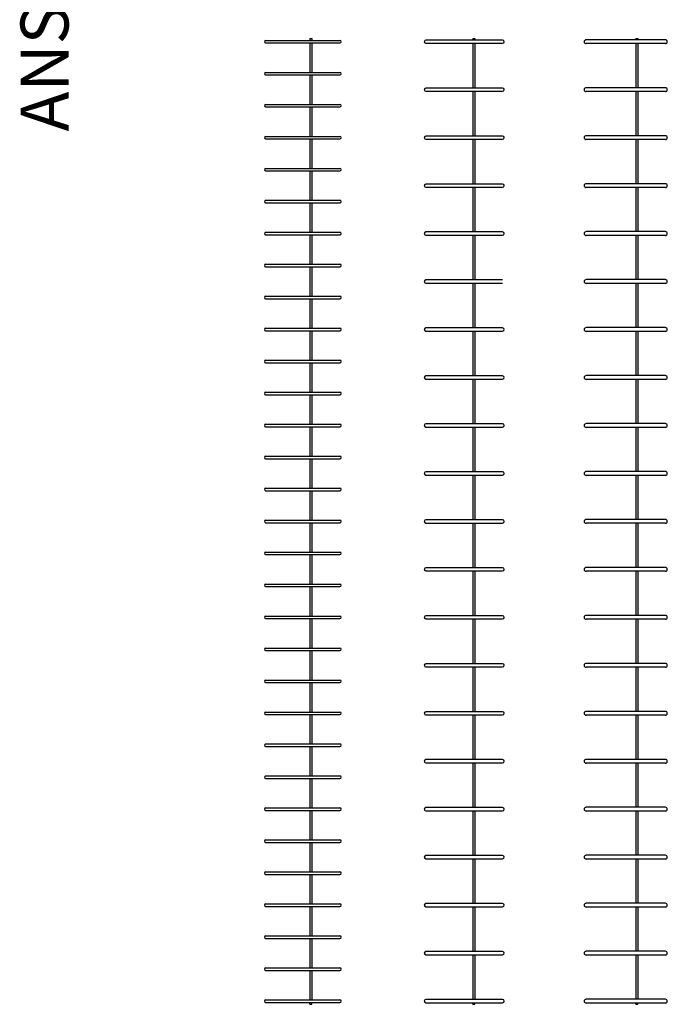
# Model space of a CAD drawing. Extents: x 112 to 16428, y -3091 to 10145.
# Drawn here: x 11274 to 13299, y -2912 to 167 of the extents above; entities that cross this region are included whole.
import ezdxf

# ---------------------------------------------------------------- set-up
doc = ezdxf.new("R2010")
doc.units = 0
doc.header["$LTSCALE"] = 0.75
doc.header["$MEASUREMENT"] = 0
doc.layers.get('0').update_dxf_attribs({"linetype": 'CONTINUOUS'})
doc.layers.add('25', color=7, linetype='CONTINUOUS')

msp = doc.modelspace()

# ---------------------------------------------------------------- linework, layer by layer
for p, q in [((12039.0659, 98.4386), (12039.0659, 98.4386)), ((12043.0659, 102.4386), (12275.0659, 102.4386)), ((12043.0659, 94.4386), (12275.0659, 94.4386)), ((12181.0659, 108.4386), (12187.0659, 108.4386)), ((12181.0659, 108.4386), (12181.0659, 102.4386)), ((12181.0659, 94.4386), (12181.0659, 2.4386)), ((12187.0659, 108.4386), (12187.0659, 102.4386)), ((12187.0659, 94.4386), (12187.0659, 2.4386)), ((12279.0659, 98.4386), (12279.0659, 98.4386)), ((12539.0659, 98.4386), (12539.0659, 98.4386)), ((12784.0659, 103.4386), (12544.0659, 103.4386)), ((12544.0659, 93.4386), (12784.0659, 93.4386)), ((12691.0659, 108.4386), (12697.0659, 108.4386)), ((12691.0659, 108.4386), (12691.0659, 103.4386)), ((12691.0659, 93.4386), (12691.0659, -46.5614)), ((12697.0659, 108.4386), (12697.0659, 103.4386)), ((12697.0659, 93.4386), (12697.0659, -46.5614)), ((13039.0634, 98.4386), (13039.0634, 98.4386)), ((13293.0634, 104.4386), (13045.0634, 104.4386)), ((13293.0634, 92.4386), (13045.0634, 92.4386)), ((13201.0634, 108.4386), (13201.0634, 104.4386)), ((13201.0634, 108.4386), (13207.0634, 108.4386)), ((13201.0634, 92.4386), (13201.0634, -45.5614)), ((13207.0634, 108.4386), (13207.0634, 104.4386)), ((13207.0634, 92.4386), (13207.0634, -45.5614)), ((13299.0634, 98.4386), (13299.0634, 98.4386)), ((12043.0659, 2.4386), (12275.0659, 2.4386)), ((12039.0659, -1.5614), (12039.0659, -1.5614)), ((12043.0659, -5.5614), (12275.0659, -5.5614)), ((12181.0659, -5.5614), (12181.0659, -97.5614)), ((12187.0659, -5.5614), (12187.0659, -97.5614)), ((12279.0659, -1.5614), (12279.0659, -1.5614)), ((12539.0659, -51.5614), (12539.0659, -51.5614)), ((12784.0659, -46.5614), (12544.0659, -46.5614)), ((12544.0659, -56.5614), (12784.0659, -56.5614)), ((12691.0659, -56.5614), (12691.0659, -196.5614)), ((12697.0659, -56.5614), (12697.0659, -196.5614)), ((13039.0634, -51.5614), (13039.0634, -51.5614)), ((13293.0634, -45.5614), (13045.0634, -45.5614)), ((13293.0634, -57.5614), (13045.0634, -57.5614)), ((13201.0634, -41.3883), (13201.0634, -45.5614)), ((13201.0634, -57.5614), (13201.0634, -195.5614)), ((13207.0634, -41.3883), (13207.0634, -45.5614)), ((13207.0634, -57.5614), (13207.0634, -195.5614)), ((13299.0634, -51.5614), (13299.0634, -51.5614)), ((12039.0659, -101.5614), (12039.0659, -101.5614)), ((12043.0659, -97.5614), (12275.0659, -97.5614)), ((12043.0659, -105.5614), (12275.0659, -105.5614)), ((12181.0659, -105.5614), (12181.0659, -197.5614)), ((12187.0659, -105.5614), (12187.0659, -197.5614)), ((12279.0659, -101.5614), (12279.0659, -101.5614)), ((12039.0659, -201.5614), (12039.0659, -201.5614)), ((12043.0659, -197.5614), (12275.0659, -197.5614)), ((12043.0659, -205.5614), (12275.0659, -205.5614)), ((12181.0659, -205.5614), (12181.0659, -297.5614)), ((12187.0659, -205.5614), (12187.0659, -297.5614)), ((12279.0659, -201.5614), (12279.0659, -201.5614)), ((12539.0659, -201.5614), (12539.0659, -201.5614)), ((12784.0659, -196.5614), (12544.0659, -196.5614)), ((12544.0659, -206.5614), (12784.0659, -206.5614)), ((12691.0659, -206.5614), (12691.0659, -346.5614)), ((12697.0659, -206.5614), (12697.0659, -346.5614)), ((13039.0634, -201.5614), (13039.0634, -201.5614)), ((13293.0634, -195.5614), (13045.0634, -195.5614)), ((13293.0634, -207.5614), (13045.0634, -207.5614)), ((13201.0634, -191.3883), (13201.0634, -195.5614)), ((13201.0634, -207.5614), (13201.0634, -345.5614)), ((13207.0634, -191.3883), (13207.0634, -195.5614)), ((13207.0634, -207.5614), (13207.0634, -345.5614)), ((13299.0634, -201.5614), (13299.0634, -201.5614)), ((12039.0659, -301.5614), (12039.0659, -301.5614)), ((12043.0659, -297.5614), (12275.0659, -297.5614)), ((12043.0659, -305.5614), (12275.0659, -305.5614)), ((12181.0659, -305.5614), (12181.0659, -397.5614)), ((12187.0659, -305.5614), (12187.0659, -397.5614)), ((12279.0659, -301.5614), (12279.0659, -301.5614)), ((12539.0659, -351.5614), (12539.0659, -351.5614)), ((12784.0659, -346.5614), (12544.0659, -346.5614)), ((12544.0659, -356.5614), (12784.0659, -356.5614)), ((12691.0659, -356.5614), (12691.0659, -496.5614)), ((12697.0659, -356.5614), (12697.0659, -496.5614)), ((13039.0634, -351.5614), (13039.0634, -351.5614)), ((13293.0634, -345.5614), (13045.0634, -345.5614)), ((13293.0634, -357.5614), (13045.0634, -357.5614)), ((13201.0634, -341.3883), (13201.0634, -345.5614)), ((13201.0634, -357.5614), (13201.0634, -495.5614)), ((13207.0634, -341.3883), (13207.0634, -345.5614)), ((13207.0634, -357.5614), (13207.0634, -495.5614)), ((13299.0634, -351.5614), (13299.0634, -351.5614)), ((12043.0659, -397.5614), (12275.0659, -397.5614)), ((12039.0659, -401.5614), (12039.0659, -401.5614)), ((12043.0659, -405.5614), (12275.0659, -405.5614)), ((12181.0659, -405.5614), (12181.0659, -497.5614)), ((12187.0659, -405.5614), (12187.0659, -497.5614)), ((12279.0659, -401.5614), (12279.0659, -401.5614)), ((13201.0634, -491.3883), (13201.0634, -495.5614)), ((13207.0634, -491.3883), (13207.0634, -495.5614)), ((12039.0659, -501.5614), (12039.0659, -501.5614)), ((12043.0659, -497.5614), (12275.0659, -497.5614)), ((12043.0659, -505.5614), (12275.0659, -505.5614)), ((12181.0659, -505.5614), (12181.0659, -597.5614)), ((12187.0659, -505.5614), (12187.0659, -597.5614)), ((12279.0659, -501.5614), (12279.0659, -501.5614)), ((12539.0659, -501.5614), (12539.0659, -501.5614)), ((12784.0659, -496.5614), (12544.0659, -496.5614)), ((12544.0659, -506.5614), (12784.0659, -506.5614)), ((12691.0659, -506.5614), (12691.0659, -646.5614)), ((12697.0659, -506.5614), (12697.0659, -646.5614)), ((13039.0634, -501.5614), (13039.0634, -501.5614)), ((13293.0634, -495.5614), (13045.0634, -495.5614)), ((13293.0634, -507.5614), (13045.0634, -507.5614)), ((13201.0634, -507.5614), (13201.0634, -645.5614)), ((13207.0634, -507.5614), (13207.0634, -645.5614)), ((13299.0634, -501.5614), (13299.0634, -501.5614)), ((12039.0659, -601.5614), (12039.0659, -601.5614)), ((12043.0659, -597.5614), (12275.0659, -597.5614)), ((12043.0659, -605.5614), (12275.0659, -605.5614)), ((12181.0659, -605.5614), (12181.0659, -697.5614)), ((12187.0659, -605.5614), (12187.0659, -697.5614)), ((12279.0659, -601.5614), (12279.0659, -601.5614)), ((13293.0634, -645.5614), (13045.0634, -645.5614)), ((13201.0634, -641.3883), (13201.0634, -645.5614)), ((13207.0634, -641.3883), (13207.0634, -645.5614)), ((12539.0659, -651.5614), (12539.0659, -651.5614)), ((12784.0659, -646.5614), (12544.0659, -646.5614)), ((12544.0659, -656.5614), (12784.0659, -656.5614)), ((12691.0659, -656.5614), (12691.0659, -796.5614)), ((12697.0659, -656.5614), (12697.0659, -796.5614)), ((13039.0634, -651.5614), (13039.0634, -651.5614)), ((13293.0634, -657.5614), (13045.0634, -657.5614)), ((13201.0634, -657.5614), (13201.0634, -795.5614)), ((13207.0634, -657.5614), (13207.0634, -795.5614)), ((13299.0634, -651.5614), (13299.0634, -651.5614)), ((12039.0659, -701.5614), (12039.0659, -701.5614)), ((12043.0659, -697.5614), (12275.0659, -697.5614)), ((12043.0659, -705.5614), (12275.0659, -705.5614)), ((12181.0659, -705.5614), (12181.0659, -797.5614)), ((12187.0659, -705.5614), (12187.0659, -797.5614)), ((12279.0659, -701.5614), (12279.0659, -701.5614)), ((12043.0659, -797.5614), (12275.0659, -797.5614)), ((12784.0659, -796.5614), (12544.0659, -796.5614)), ((13293.0634, -795.5614), (13045.0634, -795.5614)), ((13201.0634, -791.3883), (13201.0634, -795.5614)), ((13207.0634, -791.3883), (13207.0634, -795.5614)), ((12039.0659, -801.5614), (12039.0659, -801.5614)), ((12043.0659, -805.5614), (12275.0659, -805.5614)), ((12181.0659, -805.5614), (12181.0659, -897.5614)), ((12187.0659, -805.5614), (12187.0659, -897.5614)), ((12279.0659, -801.5614), (12279.0659, -801.5614)), ((12539.0659, -801.5614), (12539.0659, -801.5614)), ((12544.0659, -806.5614), (12784.0659, -806.5614)), ((12691.0659, -806.5614), (12691.0659, -946.5614)), ((12697.0659, -806.5614), (12697.0659, -946.5614)), ((13039.0634, -801.5614), (13039.0634, -801.5614)), ((13293.0634, -807.5614), (13045.0634, -807.5614)), ((13201.0634, -807.5614), (13201.0634, -945.5614)), ((13207.0634, -807.5614), (13207.0634, -945.5614)), ((13299.0634, -801.5614), (13299.0634, -801.5614)), ((12039.0659, -901.5614), (12039.0659, -901.5614)), ((12043.0659, -897.5614), (12275.0659, -897.5614)), ((12043.0659, -905.5614), (12275.0659, -905.5614)), ((12181.0659, -905.5614), (12181.0659, -997.5614)), ((12187.0659, -905.5614), (12187.0659, -997.5614)), ((12279.0659, -901.5614), (12279.0659, -901.5614)), ((12539.0659, -951.5614), (12539.0659, -951.5614)), ((12784.0659, -946.5614), (12544.0659, -946.5614)), ((13039.0634, -951.5614), (13039.0634, -951.5614)), ((13293.0634, -945.5614), (13045.0634, -945.5614)), ((13201.0634, -941.3883), (13201.0634, -945.5614)), ((13207.0634, -941.3883), (13207.0634, -945.5614)), ((13299.0634, -951.5614), (13299.0634, -951.5614)), ((12544.0659, -956.5614), (12784.0659, -956.5614)), ((12691.0659, -956.5614), (12691.0659, -1096.5614)), ((12697.0659, -956.5614), (12697.0659, -1096.5614)), ((13293.0634, -957.5614), (13045.0634, -957.5614)), ((13201.0634, -957.5614), (13201.0634, -1095.5614)), ((13207.0634, -957.5614), (13207.0634, -1095.5614)), ((12039.0659, -1001.5614), (12039.0659, -1001.5614)), ((12043.0659, -997.5614), (12275.0659, -997.5614)), ((12043.0659, -1005.5614), (12275.0659, -1005.5614)), ((12181.0659, -1005.5614), (12181.0659, -1097.5614)), ((12187.0659, -1005.5614), (12187.0659, -1097.5614)), ((12279.0659, -1001.5614), (12279.0659, -1001.5614)), ((12039.0659, -1101.5614), (12039.0659, -1101.5614)), ((12043.0659, -1097.5614), (12275.0659, -1097.5614)), ((12043.0659, -1105.5614), (12275.0659, -1105.5614)), ((12181.0659, -1105.5614), (12181.0659, -1197.5614)), ((12187.0659, -1105.5614), (12187.0659, -1197.5614)), ((12279.0659, -1101.5614), (12279.0659, -1101.5614)), ((12539.0659, -1101.5614), (12539.0659, -1101.5614)), ((12784.0659, -1096.5614), (12544.0659, -1096.5614)), ((12544.0659, -1106.5614), (12784.0659, -1106.5614)), ((12691.0659, -1106.5614), (12691.0659, -1246.5614)), ((12697.0659, -1106.5614), (12697.0659, -1246.5614)), ((13039.0634, -1101.5614), (13039.0634, -1101.5614)), ((13293.0634, -1095.5614), (13045.0634, -1095.5614)), ((13293.0634, -1107.5614), (13045.0634, -1107.5614)), ((13201.0634, -1091.3883), (13201.0634, -1095.5614)), ((13201.0634, -1107.5614), (13201.0634, -1245.5614)), ((13207.0634, -1091.3883), (13207.0634, -1095.5614)), ((13207.0634, -1107.5614), (13207.0634, -1245.5614)), ((13299.0634, -1101.5614), (13299.0634, -1101.5614)), ((12043.0659, -1197.5614), (12275.0659, -1197.5614)), ((12039.0659, -1201.5614), (12039.0659, -1201.5614)), ((12043.0659, -1205.5614), (12275.0659, -1205.5614)), ((12181.0659, -1205.5614), (12181.0659, -1297.5614)), ((12187.0659, -1205.5614), (12187.0659, -1297.5614)), ((12279.0659, -1201.5614), (12279.0659, -1201.5614)), ((12539.0659, -1251.5614), (12539.0659, -1251.5614)), ((12784.0659, -1246.5614), (12544.0659, -1246.5614)), ((12544.0659, -1256.5614), (12784.0659, -1256.5614)), ((12691.0659, -1256.5614), (12691.0659, -1396.5614)), ((12697.0659, -1256.5614), (12697.0659, -1396.5614)), ((13039.0634, -1251.5614), (13039.0634, -1251.5614)), ((13293.0634, -1245.5614), (13045.0634, -1245.5614)), ((13293.0634, -1257.5614), (13045.0634, -1257.5614)), ((13201.0634, -1241.3883), (13201.0634, -1245.5614)), ((13201.0634, -1257.5614), (13201.0634, -1395.5614)), ((13207.0634, -1241.3883), (13207.0634, -1245.5614)), ((13207.0634, -1257.5614), (13207.0634, -1395.5614)), ((13299.0634, -1251.5614), (13299.0634, -1251.5614)), ((12039.0659, -1301.5614), (12039.0659, -1301.5614)), ((12043.0659, -1297.5614), (12275.0659, -1297.5614)), ((12043.0659, -1305.5614), (12275.0659, -1305.5614)), ((12181.0659, -1305.5614), (12181.0659, -1397.5614)), ((12187.0659, -1305.5614), (12187.0659, -1397.5614)), ((12279.0659, -1301.5614), (12279.0659, -1301.5614)), ((12039.0659, -1401.5614), (12039.0659, -1401.5614)), ((12043.0659, -1397.5614), (12275.0659, -1397.5614)), ((12043.0659, -1405.5614), (12275.0659, -1405.5614)), ((12181.0659, -1405.5614), (12181.0659, -1497.5614)), ((12187.0659, -1405.5614), (12187.0659, -1497.5614)), ((12279.0659, -1401.5614), (12279.0659, -1401.5614)), ((12539.0659, -1401.5614), (12539.0659, -1401.5614)), ((12784.0659, -1396.5614), (12544.0659, -1396.5614)), ((12544.0659, -1406.5614), (12784.0659, -1406.5614)), ((12691.0659, -1406.5614), (12691.0659, -1546.5614)), ((12697.0659, -1406.5614), (12697.0659, -1546.5614)), ((13039.0634, -1401.5614), (13039.0634, -1401.5614)), ((13293.0634, -1395.5614), (13045.0634, -1395.5614)), ((13293.0634, -1407.5614), (13045.0634, -1407.5614)), ((13201.0634, -1391.3883), (13201.0634, -1395.5614)), ((13201.0634, -1407.5614), (13201.0634, -1545.5614)), ((13207.0634, -1391.3883), (13207.0634, -1395.5614)), ((13207.0634, -1407.5614), (13207.0634, -1545.5614)), ((13299.0634, -1401.5614), (13299.0634, -1401.5614)), ((12039.0659, -1501.5614), (12039.0659, -1501.5614)), ((12043.0659, -1497.5614), (12275.0659, -1497.5614)), ((12043.0659, -1505.5614), (12275.0659, -1505.5614)), ((12181.0659, -1505.5614), (12181.0659, -1597.5614)), ((12187.0659, -1505.5614), (12187.0659, -1597.5614)), ((12279.0659, -1501.5614), (12279.0659, -1501.5614)), ((12539.0659, -1551.5614), (12539.0659, -1551.5614)), ((12784.0659, -1546.5614), (12544.0659, -1546.5614)), ((12544.0659, -1556.5614), (12784.0659, -1556.5614)), ((12691.0659, -1556.5614), (12691.0659, -1696.5614)), ((12697.0659, -1556.5614), (12697.0659, -1696.5614)), ((13039.0634, -1551.5614), (13039.0634, -1551.5614)), ((13293.0634, -1545.5614), (13045.0634, -1545.5614)), ((13293.0634, -1557.5614), (13045.0634, -1557.5614)), ((13201.0634, -1541.3883), (13201.0634, -1545.5614)), ((13201.0634, -1557.5614), (13201.0634, -1695.5614)), ((13207.0634, -1541.3883), (13207.0634, -1545.5614)), ((13207.0634, -1557.5614), (13207.0634, -1695.5614)), ((13299.0634, -1551.5614), (13299.0634, -1551.5614)), ((12043.0659, -1597.5614), (12275.0659, -1597.5614)), ((12039.0659, -1601.5614), (12039.0659, -1601.5614)), ((12043.0659, -1605.5614), (12275.0659, -1605.5614)), ((12181.0659, -1605.5614), (12181.0659, -1697.5614)), ((12187.0659, -1605.5614), (12187.0659, -1697.5614)), ((12279.0659, -1601.5614), (12279.0659, -1601.5614)), ((13201.0634, -1691.3883), (13201.0634, -1695.5614)), ((13207.0634, -1691.3883), (13207.0634, -1695.5614)), ((12039.0659, -1701.5614), (12039.0659, -1701.5614)), ((12043.0659, -1697.5614), (12275.0659, -1697.5614)), ((12043.0659, -1705.5614), (12275.0659, -1705.5614)), ((12181.0659, -1705.5614), (12181.0659, -1797.5614)), ((12187.0659, -1705.5614), (12187.0659, -1797.5614)), ((12279.0659, -1701.5614), (12279.0659, -1701.5614)), ((12539.0659, -1701.5614), (12539.0659, -1701.5614)), ((12784.0659, -1696.5614), (12544.0659, -1696.5614)), ((12544.0659, -1706.5614), (12784.0659, -1706.5614)), ((12691.0659, -1706.5614), (12691.0659, -1846.5614)), ((12697.0659, -1706.5614), (12697.0659, -1846.5614)), ((13039.0634, -1701.5614), (13039.0634, -1701.5614)), ((13293.0634, -1695.5614), (13045.0634, -1695.5614)), ((13293.0634, -1707.5614), (13045.0634, -1707.5614)), ((13201.0634, -1707.5614), (13201.0634, -1845.5614)), ((13207.0634, -1707.5614), (13207.0634, -1845.5614)), ((13299.0634, -1701.5614), (13299.0634, -1701.5614)), ((12039.0659, -1801.5614), (12039.0659, -1801.5614)), ((12043.0659, -1797.5614), (12275.0659, -1797.5614)), ((12043.0659, -1805.5614), (12275.0659, -1805.5614)), ((12181.0659, -1805.5614), (12181.0659, -1897.5614)), ((12187.0659, -1805.5614), (12187.0659, -1897.5614)), ((12279.0659, -1801.5614), (12279.0659, -1801.5614)), ((12784.0659, -1846.5614), (12544.0659, -1846.5614)), ((13293.0634, -1845.5614), (13045.0634, -1845.5614)), ((13201.0634, -1841.3883), (13201.0634, -1845.5614)), ((13207.0634, -1841.3883), (13207.0634, -1845.5614)), ((12539.0659, -1851.5614), (12539.0659, -1851.5614)), ((12544.0659, -1856.5614), (12784.0659, -1856.5614)), ((12691.0659, -1856.5614), (12691.0659, -1996.5614)), ((12697.0659, -1856.5614), (12697.0659, -1996.5614)), ((13039.0634, -1851.5614), (13039.0634, -1851.5614)), ((13293.0634, -1857.5614), (13045.0634, -1857.5614)), ((13201.0634, -1857.5614), (13201.0634, -1995.5614)), ((13207.0634, -1857.5614), (13207.0634, -1995.5614)), ((13299.0634, -1851.5614), (13299.0634, -1851.5614)), ((12039.0659, -1901.5614), (12039.0659, -1901.5614)), ((12043.0659, -1897.5614), (12275.0659, -1897.5614)), ((12043.0659, -1905.5614), (12275.0659, -1905.5614)), ((12181.0659, -1905.5614), (12181.0659, -1997.5614)), ((12187.0659, -1905.5614), (12187.0659, -1997.5614)), ((12279.0659, -1901.5614), (12279.0659, -1901.5614)), ((12043.0659, -1997.5614), (12275.0659, -1997.5614)), ((12784.0659, -1996.5614), (12544.0659, -1996.5614)), ((13293.0634, -1995.5614), (13045.0634, -1995.5614)), ((13201.0634, -1991.3883), (13201.0634, -1995.5614)), ((13207.0634, -1991.3883), (13207.0634, -1995.5614)), ((12039.0659, -2001.5614), (12039.0659, -2001.5614)), ((12043.0659, -2005.5614), (12275.0659, -2005.5614)), ((12181.0659, -2005.5614), (12181.0659, -2097.5614)), ((12187.0659, -2005.5614), (12187.0659, -2097.5614)), ((12279.0659, -2001.5614), (12279.0659, -2001.5614)), ((12539.0659, -2001.5614), (12539.0659, -2001.5614)), ((12544.0659, -2006.5614), (12784.0659, -2006.5614)), ((12691.0659, -2006.5614), (12691.0659, -2146.5614)), ((12697.0659, -2006.5614), (12697.0659, -2146.5614)), ((13039.0634, -2001.5614), (13039.0634, -2001.5614)), ((13293.0634, -2007.5614), (13045.0634, -2007.5614)), ((13201.0634, -2007.5614), (13201.0634, -2145.5614)), ((13207.0634, -2007.5614), (13207.0634, -2145.5614)), ((13299.0634, -2001.5614), (13299.0634, -2001.5614)), ((12039.0659, -2101.5614), (12039.0659, -2101.5614)), ((12043.0659, -2097.5614), (12275.0659, -2097.5614)), ((12043.0659, -2105.5614), (12275.0659, -2105.5614)), ((12181.0659, -2105.5614), (12181.0659, -2197.5614)), ((12187.0659, -2105.5614), (12187.0659, -2197.5614)), ((12279.0659, -2101.5614), (12279.0659, -2101.5614)), ((12539.0659, -2151.5614), (12539.0659, -2151.5614)), ((12784.0659, -2146.5614), (12544.0659, -2146.5614)), ((13039.0634, -2151.5614), (13039.0634, -2151.5614)), ((13293.0634, -2145.5614), (13045.0634, -2145.5614)), ((13201.0634, -2141.3883), (13201.0634, -2145.5614)), ((13207.0634, -2141.3883), (13207.0634, -2145.5614)), ((13299.0634, -2151.5614), (13299.0634, -2151.5614)), ((12544.0659, -2156.5614), (12784.0659, -2156.5614)), ((12691.0659, -2156.5614), (12691.0659, -2296.5614)), ((12697.0659, -2156.5614), (12697.0659, -2296.5614)), ((13293.0634, -2157.5614), (13045.0634, -2157.5614)), ((13201.0634, -2157.5614), (13201.0634, -2295.5614)), ((13207.0634, -2157.5614), (13207.0634, -2295.5614)), ((12039.0659, -2201.5614), (12039.0659, -2201.5614)), ((12043.0659, -2197.5614), (12275.0659, -2197.5614)), ((12043.0659, -2205.5614), (12275.0659, -2205.5614)), ((12181.0659, -2205.5614), (12181.0659, -2297.5614)), ((12187.0659, -2205.5614), (12187.0659, -2297.5614)), ((12279.0659, -2201.5614), (12279.0659, -2201.5614)), ((12039.0659, -2301.5614), (12039.0659, -2301.5614)), ((12043.0659, -2297.5614), (12275.0659, -2297.5614)), ((12043.0659, -2305.5614), (12275.0659, -2305.5614)), ((12181.0659, -2305.5614), (12181.0659, -2397.5614)), ((12187.0659, -2305.5614), (12187.0659, -2397.5614)), ((12279.0659, -2301.5614), (12279.0659, -2301.5614)), ((12539.0659, -2301.5614), (12539.0659, -2301.5614)), ((12784.0659, -2296.5614), (12544.0659, -2296.5614)), ((12544.0659, -2306.5614), (12784.0659, -2306.5614)), ((12691.0659, -2306.5614), (12691.0659, -2446.5614)), ((12697.0659, -2306.5614), (12697.0659, -2446.5614)), ((13039.0634, -2301.5614), (13039.0634, -2301.5614)), ((13293.0634, -2295.5614), (13045.0634, -2295.5614)), ((13293.0634, -2307.5614), (13045.0634, -2307.5614)), ((13201.0634, -2291.3883), (13201.0634, -2295.5614)), ((13201.0634, -2307.5614), (13201.0634, -2445.5614)), ((13207.0634, -2291.3883), (13207.0634, -2295.5614)), ((13207.0634, -2307.5614), (13207.0634, -2445.5614)), ((13299.0634, -2301.5614), (13299.0634, -2301.5614)), ((12043.0659, -2397.5614), (12275.0659, -2397.5614)), ((12039.0659, -2401.5614), (12039.0659, -2401.5614)), ((12043.0659, -2405.5614), (12275.0659, -2405.5614)), ((12181.0659, -2405.5614), (12181.0659, -2497.5614)), ((12187.0659, -2405.5614), (12187.0659, -2497.5614)), ((12279.0659, -2401.5614), (12279.0659, -2401.5614)), ((12539.0659, -2451.5614), (12539.0659, -2451.5614)), ((12784.0659, -2446.5614), (12544.0659, -2446.5614)), ((12544.0659, -2456.5614), (12784.0659, -2456.5614)), ((12691.0659, -2456.5614), (12691.0659, -2596.5614)), ((12697.0659, -2456.5614), (12697.0659, -2596.5614)), ((13039.0634, -2451.5614), (13039.0634, -2451.5614)), ((13293.0634, -2445.5614), (13045.0634, -2445.5614)), ((13293.0634, -2457.5614), (13045.0634, -2457.5614)), ((13201.0634, -2441.3883), (13201.0634, -2445.5614)), ((13201.0634, -2457.5614), (13201.0634, -2595.5614)), ((13207.0634, -2441.3883), (13207.0634, -2445.5614)), ((13207.0634, -2457.5614), (13207.0634, -2595.5614)), ((13299.0634, -2451.5614), (13299.0634, -2451.5614)), ((12039.0659, -2501.5614), (12039.0659, -2501.5614)), ((12043.0659, -2497.5614), (12275.0659, -2497.5614)), ((12043.0659, -2505.5614), (12275.0659, -2505.5614)), ((12181.0659, -2505.5614), (12181.0659, -2597.5614)), ((12187.0659, -2505.5614), (12187.0659, -2597.5614)), ((12279.0659, -2501.5614), (12279.0659, -2501.5614)), ((12039.0659, -2601.5614), (12039.0659, -2601.5614)), ((12043.0659, -2597.5614), (12275.0659, -2597.5614)), ((12043.0659, -2605.5614), (12275.0659, -2605.5614)), ((12181.0659, -2605.5614), (12181.0659, -2697.5614)), ((12187.0659, -2605.5614), (12187.0659, -2697.5614)), ((12279.0659, -2601.5614), (12279.0659, -2601.5614)), ((12539.0659, -2601.5614), (12539.0659, -2601.5614)), ((12784.0659, -2596.5614), (12544.0659, -2596.5614)), ((12544.0659, -2606.5614), (12784.0659, -2606.5614)), ((12691.0659, -2606.5614), (12691.0659, -2746.5614)), ((12697.0659, -2606.5614), (12697.0659, -2746.5614)), ((13039.0634, -2601.5614), (13039.0634, -2601.5614)), ((13293.0634, -2595.5614), (13045.0634, -2595.5614)), ((13293.0634, -2607.5614), (13045.0634, -2607.5614)), ((13201.0634, -2591.3883), (13201.0634, -2595.5614)), ((13201.0634, -2607.5614), (13201.0634, -2745.5614)), ((13207.0634, -2591.3883), (13207.0634, -2595.5614)), ((13207.0634, -2607.5614), (13207.0634, -2745.5614)), ((13299.0634, -2601.5614), (13299.0634, -2601.5614)), ((12039.0659, -2701.5614), (12039.0659, -2701.5614)), ((12043.0659, -2697.5614), (12275.0659, -2697.5614)), ((12043.0659, -2705.5614), (12275.0659, -2705.5614)), ((12181.0659, -2705.5614), (12181.0659, -2797.5614)), ((12187.0659, -2705.5614), (12187.0659, -2797.5614)), ((12279.0659, -2701.5614), (12279.0659, -2701.5614)), ((12539.0659, -2751.5614), (12539.0659, -2751.5614)), ((12784.0659, -2746.5614), (12544.0659, -2746.5614)), ((12544.0659, -2756.5614), (12784.0659, -2756.5614)), ((12691.0659, -2756.5614), (12691.0659, -2896.5614)), ((12697.0659, -2756.5614), (12697.0659, -2896.5614)), ((13039.0634, -2751.5614), (13039.0634, -2751.5614)), ((13293.0634, -2745.5614), (13045.0634, -2745.5614)), ((13293.0634, -2757.5614), (13045.0634, -2757.5614)), ((13201.0634, -2741.3883), (13201.0634, -2745.5614)), ((13201.0634, -2757.5614), (13201.0634, -2895.5614)), ((13207.0634, -2741.3883), (13207.0634, -2745.5614)), ((13207.0634, -2757.5614), (13207.0634, -2895.5614)), ((13299.0634, -2751.5614), (13299.0634, -2751.5614)), ((12039.0659, -2801.5614), (12039.0659, -2801.5614)), ((12043.0659, -2797.5614), (12275.0659, -2797.5614)), ((12279.0659, -2801.5614), (12279.0659, -2801.5614)), ((12043.0659, -2805.5614), (12275.0659, -2805.5614)), ((12181.0659, -2805.5614), (12181.0659, -2897.5614)), ((12187.0659, -2805.5614), (12187.0659, -2897.5614)), ((13201.0634, -2891.3883), (13201.0634, -2895.5614)), ((13207.0634, -2891.3883), (13207.0634, -2895.5614)), ((12039.0659, -2901.5614), (12039.0659, -2901.5614)), ((12043.0659, -2897.5614), (12275.0659, -2897.5614)), ((12043.0659, -2905.5614), (12275.0659, -2905.5614)), ((12181.0659, -2911.5614), (12181.0659, -2905.5614)), ((12181.0659, -2911.5614), (12187.0659, -2911.5614)), ((12187.0659, -2911.5614), (12187.0659, -2905.5614)), ((12279.0659, -2901.5614), (12279.0659, -2901.5614)), ((12539.0659, -2901.5614), (12539.0659, -2901.5614)), ((12784.0659, -2896.5614), (12544.0659, -2896.5614)), ((12544.0659, -2906.5614), (12784.0659, -2906.5614)), ((12691.0659, -2911.5614), (12691.0659, -2906.5614)), ((12691.0659, -2911.5614), (12697.0659, -2911.5614)), ((12697.0659, -2911.5614), (12697.0659, -2906.5614)), ((13039.0634, -2901.5614), (13039.0634, -2901.5614)), ((13293.0634, -2895.5614), (13045.0634, -2895.5614)), ((13293.0634, -2907.5614), (13045.0634, -2907.5614)), ((13201.0634, -2911.5614), (13201.0634, -2907.5614)), ((13201.0634, -2911.5614), (13207.0634, -2911.5614)), ((13207.0634, -2911.5614), (13207.0634, -2907.5614)), ((13299.0634, -2901.5614), (13299.0634, -2901.5614))]:
    msp.add_line(p, q)
for centre, radius, start, end in [((12043.0659, 98.4386), 4, 90, 180), ((12043.0659, 98.4386), 4, 180, 270), ((12275.0659, 98.4386), 4, 0, 90), ((12275.0659, 98.4386), 4, 270, 0), ((12544.0659, 98.4386), 5, 90, 180), ((12544.0659, 98.4386), 5, 180, 270), ((12784.0659, 98.4386), 5, 0, 90), ((12784.0659, 98.4386), 5, 270, 0), ((13045.0634, 98.4386), 6, 90, 180), ((13045.0634, 98.4386), 6, 180, 270), ((13293.0634, 98.4386), 6, 0, 90), ((13293.0634, 98.4386), 6, 270, 0), ((12043.0659, -1.5614), 4, 90, 180), ((12275.0659, -1.5614), 4, 0, 90), ((12043.0659, -1.5614), 4, 180, 270), ((12275.0659, -1.5614), 4, 270, 0), ((12544.0659, -51.5614), 5, 90, 180), ((12544.0659, -51.5614), 5, 180, 270), ((12784.0659, -51.5614), 5, 0, 90), ((12784.0659, -51.5614), 5, 270, 0), ((13045.0634, -51.5614), 6, 90, 180), ((13045.0634, -51.5614), 6, 180, 270), ((13293.0634, -51.5614), 6, 0, 90), ((13293.0634, -51.5614), 6, 270, 0), ((12043.0659, -101.5614), 4, 90, 180), ((12043.0659, -101.5614), 4, 180, 270), ((12275.0659, -101.5614), 4, 0, 90), ((12275.0659, -101.5614), 4, 270, 0), ((12043.0659, -201.5614), 4, 90, 180), ((12043.0659, -201.5614), 4, 180, 270), ((12275.0659, -201.5614), 4, 0, 90), ((12275.0659, -201.5614), 4, 270, 0), ((12544.0659, -201.5614), 5, 90, 180), ((12544.0659, -201.5614), 5, 180, 270), ((12784.0659, -201.5614), 5, 0, 90), ((12784.0659, -201.5614), 5, 270, 0), ((13045.0634, -201.5614), 6, 90, 180), ((13045.0634, -201.5614), 6, 180, 270), ((13293.0634, -201.5614), 6, 0, 90), ((13293.0634, -201.5614), 6, 270, 0), ((12043.0659, -301.5614), 4, 90, 180), ((12043.0659, -301.5614), 4, 180, 270), ((12275.0659, -301.5614), 4, 0, 90), ((12275.0659, -301.5614), 4, 270, 0), ((12544.0659, -351.5614), 5, 90, 180), ((12544.0659, -351.5614), 5, 180, 270), ((12784.0659, -351.5614), 5, 0, 90), ((12784.0659, -351.5614), 5, 270, 0), ((13045.0634, -351.5614), 6, 90, 180), ((13045.0634, -351.5614), 6, 180, 270), ((13293.0634, -351.5614), 6, 0, 90), ((13293.0634, -351.5614), 6, 270, 0), ((12043.0659, -401.5614), 4, 90, 180), ((12275.0659, -401.5614), 4, 0, 90), ((12043.0659, -401.5614), 4, 180, 270), ((12275.0659, -401.5614), 4, 270, 0), ((12043.0659, -501.5614), 4, 90, 180), ((12043.0659, -501.5614), 4, 180, 270), ((12275.0659, -501.5614), 4, 0, 90), ((12275.0659, -501.5614), 4, 270, 0), ((12544.0659, -501.5614), 5, 90, 180), ((12544.0659, -501.5614), 5, 180, 270), ((12784.0659, -501.5614), 5, 0, 90), ((12784.0659, -501.5614), 5, 270, 0), ((13045.0634, -501.5614), 6, 90, 180), ((13045.0634, -501.5614), 6, 180, 270), ((13293.0634, -501.5614), 6, 0, 90), ((13293.0634, -501.5614), 6, 270, 0), ((12043.0659, -601.5614), 4, 90, 180), ((12043.0659, -601.5614), 4, 180, 270), ((12275.0659, -601.5614), 4, 0, 90), ((12275.0659, -601.5614), 4, 270, 0), ((13045.0634, -651.5614), 6, 90, 180), ((13293.0634, -651.5614), 6, 0, 90), ((12544.0659, -651.5614), 5, 90, 180), ((12544.0659, -651.5614), 5, 180, 270), ((13045.0634, -651.5614), 6, 180, 270), ((13293.0634, -651.5614), 6, 270, 0), ((12043.0659, -701.5614), 4, 90, 180), ((12043.0659, -701.5614), 4, 180, 270), ((12275.0659, -701.5614), 4, 0, 90), ((12275.0659, -701.5614), 4, 270, 0), ((12043.0659, -801.5614), 4, 90, 180), ((12275.0659, -801.5614), 4, 0, 90), ((12544.0659, -801.5614), 5, 90, 180), ((12784.0659, -801.5614), 5, 0, 90), ((13045.0634, -801.5614), 6, 90, 180), ((13293.0634, -801.5614), 6, 0, 90), ((12043.0659, -801.5614), 4, 180, 270), ((12275.0659, -801.5614), 4, 270, 0), ((12544.0659, -801.5614), 5, 180, 270), ((12784.0659, -801.5614), 5, 270, 0), ((13045.0634, -801.5614), 6, 180, 270), ((13293.0634, -801.5614), 6, 270, 0), ((12043.0659, -901.5614), 4, 90, 180), ((12043.0659, -901.5614), 4, 180, 270), ((12275.0659, -901.5614), 4, 0, 90), ((12275.0659, -901.5614), 4, 270, 0), ((12544.0659, -951.5614), 5, 90, 180), ((12544.0659, -951.5614), 5, 180, 270), ((12784.0659, -951.5614), 5, 0, 90), ((12784.0659, -951.5614), 5, 270, 0), ((13045.0634, -951.5614), 6, 90, 180), ((13045.0634, -951.5614), 6, 180, 270), ((13293.0634, -951.5614), 6, 0, 90), ((13293.0634, -951.5614), 6, 270, 0), ((12043.0659, -1001.5614), 4, 90, 180), ((12043.0659, -1001.5614), 4, 180, 270), ((12275.0659, -1001.5614), 4, 0, 90), ((12275.0659, -1001.5614), 4, 270, 0), ((12043.0659, -1101.5614), 4, 90, 180), ((12043.0659, -1101.5614), 4, 180, 270), ((12275.0659, -1101.5614), 4, 0, 90), ((12275.0659, -1101.5614), 4, 270, 0), ((12544.0659, -1101.5614), 5, 90, 180), ((12544.0659, -1101.5614), 5, 180, 270), ((12784.0659, -1101.5614), 5, 0, 90), ((12784.0659, -1101.5614), 5, 270, 0), ((13045.0634, -1101.5614), 6, 90, 180), ((13045.0634, -1101.5614), 6, 180, 270), ((13293.0634, -1101.5614), 6, 0, 90), ((13293.0634, -1101.5614), 6, 270, 0), ((12043.0659, -1201.5614), 4, 90, 180), ((12275.0659, -1201.5614), 4, 0, 90), ((12043.0659, -1201.5614), 4, 180, 270), ((12275.0659, -1201.5614), 4, 270, 0), ((12544.0659, -1251.5614), 5, 90, 180), ((12544.0659, -1251.5614), 5, 180, 270), ((12784.0659, -1251.5614), 5, 0, 90), ((12784.0659, -1251.5614), 5, 270, 0), ((13045.0634, -1251.5614), 6, 90, 180), ((13045.0634, -1251.5614), 6, 180, 270), ((13293.0634, -1251.5614), 6, 0, 90), ((13293.0634, -1251.5614), 6, 270, 0), ((12043.0659, -1301.5614), 4, 90, 180), ((12043.0659, -1301.5614), 4, 180, 270), ((12275.0659, -1301.5614), 4, 0, 90), ((12275.0659, -1301.5614), 4, 270, 0), ((12043.0659, -1401.5614), 4, 90, 180), ((12043.0659, -1401.5614), 4, 180, 270), ((12275.0659, -1401.5614), 4, 0, 90), ((12275.0659, -1401.5614), 4, 270, 0), ((12544.0659, -1401.5614), 5, 90, 180), ((12544.0659, -1401.5614), 5, 180, 270), ((12784.0659, -1401.5614), 5, 0, 90), ((12784.0659, -1401.5614), 5, 270, 0), ((13045.0634, -1401.5614), 6, 90, 180), ((13045.0634, -1401.5614), 6, 180, 270), ((13293.0634, -1401.5614), 6, 0, 90), ((13293.0634, -1401.5614), 6, 270, 0), ((12043.0659, -1501.5614), 4, 90, 180), ((12043.0659, -1501.5614), 4, 180, 270), ((12275.0659, -1501.5614), 4, 0, 90), ((12275.0659, -1501.5614), 4, 270, 0), ((12544.0659, -1551.5614), 5, 90, 180), ((12544.0659, -1551.5614), 5, 180, 270), ((12784.0659, -1551.5614), 5, 0, 90), ((12784.0659, -1551.5614), 5, 270, 0), ((13045.0634, -1551.5614), 6, 90, 180), ((13045.0634, -1551.5614), 6, 180, 270), ((13293.0634, -1551.5614), 6, 0, 90), ((13293.0634, -1551.5614), 6, 270, 0), ((12043.0659, -1601.5614), 4, 90, 180), ((12275.0659, -1601.5614), 4, 0, 90), ((12043.0659, -1601.5614), 4, 180, 270), ((12275.0659, -1601.5614), 4, 270, 0), ((12043.0659, -1701.5614), 4, 90, 180), ((12043.0659, -1701.5614), 4, 180, 270), ((12275.0659, -1701.5614), 4, 0, 90), ((12275.0659, -1701.5614), 4, 270, 0), ((12544.0659, -1701.5614), 5, 90, 180), ((12544.0659, -1701.5614), 5, 180, 270), ((12784.0659, -1701.5614), 5, 0, 90), ((12784.0659, -1701.5614), 5, 270, 0), ((13045.0634, -1701.5614), 6, 90, 180), ((13045.0634, -1701.5614), 6, 180, 270), ((13293.0634, -1701.5614), 6, 0, 90), ((13293.0634, -1701.5614), 6, 270, 0), ((12043.0659, -1801.5614), 4, 90, 180), ((12043.0659, -1801.5614), 4, 180, 270), ((12275.0659, -1801.5614), 4, 0, 90), ((12275.0659, -1801.5614), 4, 270, 0), ((12544.0659, -1851.5614), 5, 90, 180), ((12784.0659, -1851.5614), 5, 0, 90), ((13045.0634, -1851.5614), 6, 90, 180), ((13293.0634, -1851.5614), 6, 0, 90), ((12544.0659, -1851.5614), 5, 180, 270), ((12784.0659, -1851.5614), 5, 270, 0), ((13045.0634, -1851.5614), 6, 180, 270), ((13293.0634, -1851.5614), 6, 270, 0), ((12043.0659, -1901.5614), 4, 90, 180), ((12043.0659, -1901.5614), 4, 180, 270), ((12275.0659, -1901.5614), 4, 0, 90), ((12275.0659, -1901.5614), 4, 270, 0), ((12043.0659, -2001.5614), 4, 90, 180), ((12275.0659, -2001.5614), 4, 0, 90), ((12544.0659, -2001.5614), 5, 90, 180), ((12784.0659, -2001.5614), 5, 0, 90), ((13045.0634, -2001.5614), 6, 90, 180), ((13293.0634, -2001.5614), 6, 0, 90), ((12043.0659, -2001.5614), 4, 180, 270), ((12275.0659, -2001.5614), 4, 270, 0), ((12544.0659, -2001.5614), 5, 180, 270), ((12784.0659, -2001.5614), 5, 270, 0), ((13045.0634, -2001.5614), 6, 180, 270), ((13293.0634, -2001.5614), 6, 270, 0), ((12043.0659, -2101.5614), 4, 90, 180), ((12043.0659, -2101.5614), 4, 180, 270), ((12275.0659, -2101.5614), 4, 0, 90), ((12275.0659, -2101.5614), 4, 270, 0), ((12544.0659, -2151.5614), 5, 90, 180), ((12544.0659, -2151.5614), 5, 180, 270), ((12784.0659, -2151.5614), 5, 0, 90), ((12784.0659, -2151.5614), 5, 270, 0), ((13045.0634, -2151.5614), 6, 90, 180), ((13045.0634, -2151.5614), 6, 180, 270), ((13293.0634, -2151.5614), 6, 0, 90), ((13293.0634, -2151.5614), 6, 270, 0), ((12043.0659, -2201.5614), 4, 90, 180), ((12043.0659, -2201.5614), 4, 180, 270), ((12275.0659, -2201.5614), 4, 0, 90), ((12275.0659, -2201.5614), 4, 270, 0), ((12043.0659, -2301.5614), 4, 90, 180), ((12043.0659, -2301.5614), 4, 180, 270), ((12275.0659, -2301.5614), 4, 0, 90), ((12275.0659, -2301.5614), 4, 270, 0), ((12544.0659, -2301.5614), 5, 90, 180), ((12544.0659, -2301.5614), 5, 180, 270), ((12784.0659, -2301.5614), 5, 0, 90), ((12784.0659, -2301.5614), 5, 270, 0), ((13045.0634, -2301.5614), 6, 90, 180), ((13045.0634, -2301.5614), 6, 180, 270), ((13293.0634, -2301.5614), 6, 0, 90), ((13293.0634, -2301.5614), 6, 270, 0), ((12043.0659, -2401.5614), 4, 90, 180), ((12275.0659, -2401.5614), 4, 0, 90), ((12043.0659, -2401.5614), 4, 180, 270), ((12275.0659, -2401.5614), 4, 270, 0), ((12544.0659, -2451.5614), 5, 90, 180), ((12544.0659, -2451.5614), 5, 180, 270), ((12784.0659, -2451.5614), 5, 0, 90), ((12784.0659, -2451.5614), 5, 270, 0), ((13045.0634, -2451.5614), 6, 90, 180), ((13045.0634, -2451.5614), 6, 180, 270), ((13293.0634, -2451.5614), 6, 0, 90), ((13293.0634, -2451.5614), 6, 270, 0), ((12043.0659, -2501.5614), 4, 90, 180), ((12043.0659, -2501.5614), 4, 180, 270), ((12275.0659, -2501.5614), 4, 0, 90), ((12275.0659, -2501.5614), 4, 270, 0), ((12043.0659, -2601.5614), 4, 90, 180), ((12043.0659, -2601.5614), 4, 180, 270), ((12275.0659, -2601.5614), 4, 0, 90), ((12275.0659, -2601.5614), 4, 270, 0), ((12544.0659, -2601.5614), 5, 90, 180), ((12544.0659, -2601.5614), 5, 180, 270), ((12784.0659, -2601.5614), 5, 0, 90), ((12784.0659, -2601.5614), 5, 270, 0), ((13045.0634, -2601.5614), 6, 90, 180), ((13045.0634, -2601.5614), 6, 180, 270), ((13293.0634, -2601.5614), 6, 0, 90), ((13293.0634, -2601.5614), 6, 270, 0), ((12043.0659, -2701.5614), 4, 90, 180), ((12043.0659, -2701.5614), 4, 180, 270), ((12275.0659, -2701.5614), 4, 0, 90), ((12275.0659, -2701.5614), 4, 270, 0), ((12544.0659, -2751.5614), 5, 90, 180), ((12544.0659, -2751.5614), 5, 180, 270), ((12784.0659, -2751.5614), 5, 0, 90), ((12784.0659, -2751.5614), 5, 270, 0), ((13045.0634, -2751.5614), 6, 90, 180), ((13045.0634, -2751.5614), 6, 180, 270), ((13293.0634, -2751.5614), 6, 0, 90), ((13293.0634, -2751.5614), 6, 270, 0), ((12043.0659, -2801.5614), 4, 90, 180), ((12043.0659, -2801.5614), 4, 180, 270), ((12275.0659, -2801.5614), 4, 0, 90), ((12275.0659, -2801.5614), 4, 270, 0), ((12043.0659, -2901.5614), 4, 90, 180), ((12043.0659, -2901.5614), 4, 180, 270), ((12275.0659, -2901.5614), 4, 0, 90), ((12275.0659, -2901.5614), 4, 270, 0), ((12544.0659, -2901.5614), 5, 90, 180), ((12544.0659, -2901.5614), 5, 180, 270), ((12784.0659, -2901.5614), 5, 0, 90), ((12784.0659, -2901.5614), 5, 270, 0), ((13045.0634, -2901.5614), 6, 90, 180), ((13045.0634, -2901.5614), 6, 180, 270), ((13293.0634, -2901.5614), 6, 0, 90), ((13293.0634, -2901.5614), 6, 270, 0)]:
    msp.add_arc(centre, radius, start, end)

# ---------------------------------------------------------------- texts
at = {"layer": '25'}
msp.add_text('ANSICHTEN', height=150, rotation=90, dxfattribs=at).set_placement((11426.5263, -182.1718))

doc.saveas('drawing.dxf')
